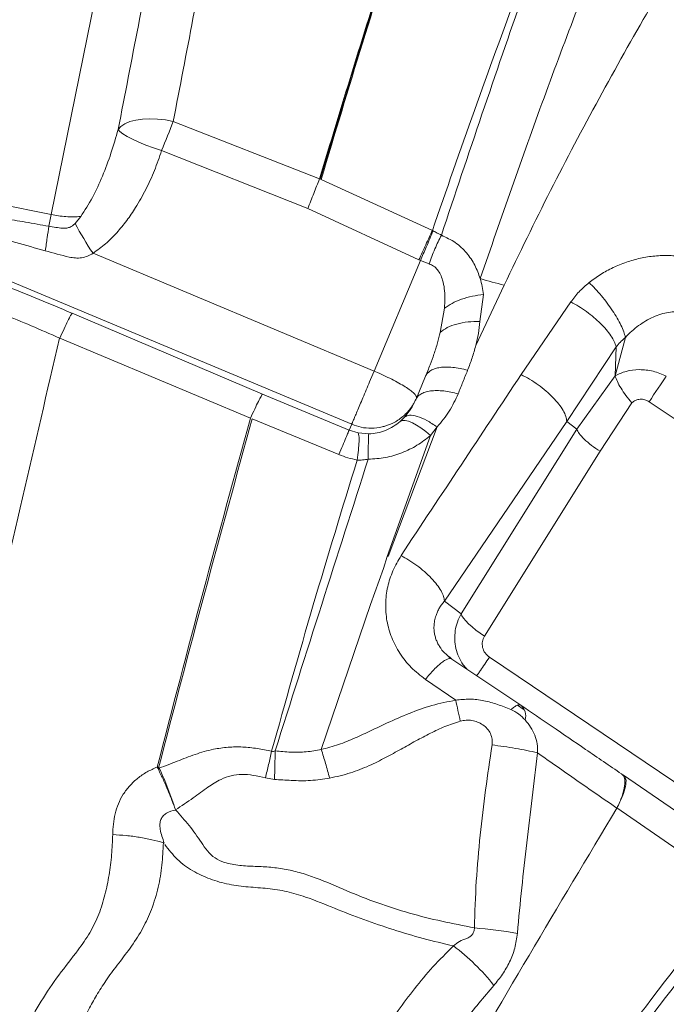
# Model space of a CAD drawing. Units: millimetres. Extents: x -5877 to 24733, y -22298 to 11378.
# Drawn here: x 6293 to 6489, y -17151 to -16853 of the extents above; entities that cross this region are included whole.
import ezdxf

# ---------------------------------------------------------------- set-up
doc = ezdxf.new("R2010")
doc.units = ezdxf.units.MM

msp = doc.modelspace()

# ---------------------------------------------------------------- linework, layer by layer
at = {"color": 7, "linetype": 'Continuous', "lineweight": 15}
for p, q in [((6302.44, -16911.68), (6333.11, -16760.49)), ((6339.4, -16883.48), (6383.71, -16900.91)), ((6380.14, -16909.89), (6335.88, -16892.32)), ((6383.71, -16900.91), (6384.21, -16901.06)), ((6384.21, -16901.06), (6417.89, -16916.53)), ((6266.51, -16904.37), (6302.44, -16911.68)), ((6301.72, -16915.24), (6302.44, -16911.68)), ((6309.7, -16914.37), (6311.37, -16912.29)), ((6413.79, -16925.42), (6380.14, -16909.89)), ((6418.13, -16916.66), (6417.89, -16916.53)), ((6393.46, -16975.27), (6271.09, -16923.94)), ((6315.11, -16923.43), (6400.25, -16959.14)), ((6414.29, -16925.64), (6400.25, -16959.14)), ((6414.29, -16925.64), (6413.79, -16925.42)), ((6416.89, -16926.64), (6414.29, -16925.64)), ((6439.65, -16933.07), (6431.06, -16951.35)), ((6433.39, -16935.91), (6432.31, -16944.09)), ((6444.79, -16960.18), (6459.82, -16938.19)), ((6308.76, -16941.6), (6366.48, -16966.09)), ((6421.53, -16940.09), (6420.31, -16947.39)), ((6362.8, -16973.42), (6305.03, -16949.18)), ((6476.37, -16948.91), (6473.27, -16960.57)), ((6458.63, -16974.41), (6473.57, -16951.82)), ((6473.57, -16951.82), (6473.27, -16960.57)), ((6399.16, -16961.73), (6400.25, -16959.14)), ((6401.31, -16959.6), (6400.25, -16959.14)), ((6416.49, -16959.05), (6415.83, -16960.71)), ((6415.83, -16960.71), (6412.85, -16967.8)), ((6461.64, -16976.69), (6473.27, -16960.57)), ((6366.48, -16966.09), (6392.67, -16977.07)), ((6412.85, -16967.8), (6412.73, -16968.03)), ((6412.75, -16968.03), (6412.98, -16967.51)), ((6478.29, -16968.73), (6468.73, -16983.45)), ((6483.54, -16968.41), (6516.34, -16990.54)), ((6389.59, -16984.45), (6363.35, -16973.58)), ((6409.48, -16973.07), (6408.14, -16974.38)), ((6421.53, -17028.82), (6458.63, -16974.41)), ((6461.64, -16976.69), (6458.63, -16974.41)), ((6393.46, -16975.27), (6392.67, -16977.07)), ((6392.67, -16977.07), (6395.44, -16977.89)), ((6395.44, -16977.89), (6398.62, -16978.16)), ((6419.35, -16976.05), (6404.49, -17015.36)), ((6419.35, -16976.05), (6417.31, -16978.69)), ((6426.61, -17032.68), (6461.64, -16976.69)), ((6404.23, -17015.29), (6417.31, -16978.69)), ((6433.7, -17039.43), (6468.73, -16983.45)), ((6404.23, -17015.29), (6403.05, -17018.99)), ((6403.05, -17018.99), (6399.19, -17029.93)), ((6421.53, -17028.82), (6426.61, -17032.68)), ((6399.19, -17029.93), (6384.26, -17073.83)), ((6423.19, -17045.88), (6422.61, -17045.39)), ((6423.39, -17046.24), (6423.83, -17046.4)), ((6444.69, -17060.38), (6423.83, -17046.4)), ((6435.2, -17045.85), (6495.64, -17086.62)), ((6424.96, -17058.87), (6415.81, -17052.57)), ((6445.72, -17061.77), (6443.68, -17060.4)), ((6370.07, -17082.89), (6367.32, -17082.46)), ((6475.88, -17081.68), (6475.27, -17081.26)), ((6475.82, -17081.64), (6491.59, -17092.38)), ((6473.81, -17091.56), (6473.79, -17091.6)), ((6473.81, -17091.56), (6495.31, -17106.38))]:
    msp.add_line(p, q, dxfattribs=at)
at = {"color": 8, "linetype": 'Continuous', "lineweight": 15}
msp.add_line((6423.83, -17046.4), (6423.19, -17045.88), dxfattribs=at)
at = {"color": 7, "linetype": 'Continuous', "lineweight": 15, "flags": 128}
for points in [[(6322.72, -16885.87), (6323.58, -16884.95), (6324.78, -16884.16), (6326.3, -16883.52), (6328.1, -16883.05), (6330.12, -16882.76), (6332.33, -16882.66), (6334.65, -16882.75), (6337.03, -16883.02), (6339.4, -16883.48)], [(6339.4, -16883.48), (6338.99, -16884.51), (6338.57, -16885.58), (6338.13, -16886.67), (6337.69, -16887.79), (6337.24, -16888.92), (6336.78, -16890.06), (6336.33, -16891.2), (6335.88, -16892.32)], [(6335.88, -16892.32), (6333.46, -16891.5), (6331.14, -16890.62), (6328.99, -16889.73), (6327.07, -16888.84), (6325.44, -16887.99), (6324.15, -16887.19), (6323.23, -16886.48), (6322.72, -16885.87)], [(6488.76, -16960.66), (6488.21, -16961.48), (6487.62, -16962.37), (6486.98, -16963.32), (6486.31, -16964.31), (6485.62, -16965.33), (6484.92, -16966.37), (6484.23, -16967.4), (6483.54, -16968.41)], [(6417.31, -16978.69), (6415.87, -16977.45), (6414.45, -16976.37), (6413.1, -16975.49), (6411.84, -16974.81), (6410.69, -16974.36), (6409.68, -16974.13), (6408.82, -16974.14), (6408.14, -16974.38)], [(6426.61, -17032.68), (6426.87, -17033.32), (6427.34, -17034.06), (6428.02, -17034.88), (6428.88, -17035.77), (6429.91, -17036.69), (6431.08, -17037.62), (6432.35, -17038.54), (6433.7, -17039.43)]]:
    msp.add_lwpolyline(points, dxfattribs=at)
at = {"color": 7, "linetype": 'Continuous', "lineweight": 15}
for centre, radius, start, end in [((6388.79, -16873.33), 89.1, 207.4248, 214.2121), ((6476.98, -16780.58), 157, 253.5036, 256.2462), ((6441.68, -17063.7), 4.49, 344.7574, 47.8203), ((5883.15, -17067.28), 487.17, 358.164, 359.1774), ((6417.07, -17286.58), 159.26, 80.3956, 85.1113), ((6384, -17186.84), 66.95, 38.3143, 52.9949)]:
    msp.add_arc(centre, radius, start, end, dxfattribs=at)
for points, knots in [([(6810.6, -16273.46), (6808.42, -16279.49), (6804.06, -16291.53), (6796.83, -16310.13), (6788.87, -16328.96), (6779.96, -16347.98), (6770.01, -16367.13), (6759.08, -16386.43), (6747.2, -16405.87), (6734.23, -16425.78), (6720.19, -16446.16), (6705.12, -16467.06), (6689.32, -16488.2), (6672.88, -16509.62), (6655.91, -16531.38), (6638.12, -16554.06), (6619.63, -16577.79), (6600.57, -16602.73), (6581.56, -16628.47), (6564.13, -16653.23), (6548.39, -16676.87), (6534.34, -16699.21), (6520.79, -16722.25), (6507.73, -16746.15), (6495.26, -16770.91), (6483.46, -16796.51), (6472.32, -16822.65), (6461.76, -16849.25), (6451.67, -16876.24), (6441.92, -16903.51), (6435.57, -16921.91), (6432.4, -16931.11)], [0, 0, 0, 0, 0.034827, 0.069532, 0.104123, 0.138634, 0.173185, 0.207796, 0.242474, 0.27722, 0.31369, 0.350228, 0.386824, 0.423472, 0.460161, 0.496882, 0.536163, 0.575458, 0.614761, 0.654071, 0.684966, 0.715876, 0.746811, 0.777786, 0.809446, 0.84116, 0.872913, 0.904693, 0.936481, 0.968255, 1, 1, 1, 1]), ([(6472.49, -16640.28), (6468.32, -16651.34), (6460.04, -16673.29), (6447.89, -16706.5), (6436.11, -16739.51), (6424.79, -16772.31), (6413.95, -16804.82), (6403.56, -16837.06), (6393.56, -16869.02), (6387.14, -16890.39), (6383.96, -16900.98)], [0, 0, 0, 0, 0.132855, 0.263831, 0.392593, 0.518824, 0.642486, 0.763773, 0.882881, 1, 1, 1, 1]), ([(7091.93, -16643.6), (7087.27, -16648.24), (7077.92, -16657.58), (7063.15, -16672.33), (7047.83, -16687.62), (7031.95, -16703.47), (7016.71, -16718.69), (7002.25, -16733.12), (6988.66, -16746.68), (6974.75, -16760.57), (6960.51, -16774.79), (6944.6, -16790.67), (6926.92, -16808.32), (6907.29, -16827.92), (6887.14, -16848.03), (6866.42, -16868.72), (6846.67, -16888.43), (6828.03, -16907.03), (6810.6, -16924.44), (6792.83, -16942.18), (6774.73, -16960.25), (6756.01, -16978.93), (6736.59, -16998.32), (6716.38, -17018.49), (6695.8, -17039.04), (6675.01, -17059.78), (6653.99, -17080.77), (6633.17, -17101.55), (6612.56, -17122.13), (6592.18, -17142.47), (6571.6, -17163.02), (6550.8, -17183.78), (6527.89, -17206.65), (6502.81, -17231.69), (6475.5, -17258.95), (6447.9, -17286.5), (6420.03, -17314.33), (6392.07, -17342.23), (6364.05, -17370.21), (6335.97, -17398.24), (6307.71, -17426.45), (6288.71, -17445.42), (6279.21, -17454.9)], [0, 0, 0, 0, 0.027876, 0.055952, 0.083979, 0.111989, 0.140103, 0.162134, 0.184029, 0.206119, 0.228128, 0.250001, 0.27814, 0.306052, 0.334125, 0.362089, 0.390096, 0.412124, 0.434026, 0.456099, 0.478105, 0.5, 0.523062, 0.546445, 0.569973, 0.593327, 0.616443, 0.639987, 0.662, 0.684, 0.706002, 0.728, 0.750001, 0.778, 0.805999, 0.834001, 0.861999, 0.890002, 0.917499, 0.945001, 0.972499, 1, 1, 1, 1]), ([(7095.95, -16643.85), (7091.25, -16648.54), (7081.86, -16657.91), (7067.03, -16672.72), (7051.68, -16688.04), (7035.77, -16703.93), (7019.42, -16720.24), (7002.65, -16736.98), (6985.46, -16754.15), (6967.74, -16771.83), (6949.38, -16790.16), (6930.37, -16809.14), (6910.68, -16828.79), (6890.44, -16849), (6869.64, -16869.76), (6848.41, -16890.96), (6826.76, -16912.57), (6804.71, -16934.58), (6782.13, -16957.12), (6758.88, -16980.33), (6734.99, -17004.17), (6710.53, -17028.6), (6685.64, -17053.44), (6660.4, -17078.64), (6635.02, -17103.98), (6609.56, -17129.39), (6583.89, -17155.02), (6557.88, -17180.98), (6531.4, -17207.42), (6504.44, -17234.33), (6477.01, -17261.71), (6449.3, -17289.37), (6421.32, -17317.3), (6393.25, -17345.33), (6365.11, -17373.41), (6336.92, -17401.55), (6308.54, -17429.88), (6289.47, -17448.92), (6279.93, -17458.44)], [0, 0, 0, 0, 0.027998, 0.055995, 0.083991, 0.111986, 0.139982, 0.167478, 0.194976, 0.222474, 0.249974, 0.277974, 0.305976, 0.333979, 0.361983, 0.389988, 0.417494, 0.445001, 0.472509, 0.500019, 0.528023, 0.556025, 0.584024, 0.612017, 0.640003, 0.667497, 0.694997, 0.722497, 0.749998, 0.777998, 0.805998, 0.833998, 0.861999, 0.889999, 0.917499, 0.944999, 0.9725, 1, 1, 1, 1]), ([(6439.65, -16933.07), (6444.28, -16923.48), (6453.52, -16904.34), (6468.29, -16876.41), (6483.6, -16849.17), (6499.43, -16822.69), (6515.68, -16796.99), (6532.3, -16772.08), (6549.02, -16747.85), (6565.66, -16724.17), (6582.15, -16700.95), (6592.84, -16685.85), (6598.2, -16678.28)], [0, 0, 0, 0, 0.101238, 0.202102, 0.302563, 0.402597, 0.50219, 0.601399, 0.700659, 0.800121, 0.899873, 1, 1, 1, 1]), ([(6935.42, -16740.25), (6928.6, -16746.87), (6914.99, -16760.09), (6894, -16780.53), (6872.64, -16801.4), (6850.87, -16822.78), (6828.72, -16844.68), (6806.17, -16867.16), (6783.87, -16889.59), (6761.87, -16911.96), (6740.19, -16934.23), (6718.19, -16957.08), (6695.87, -16980.55), (6673.25, -17004.65), (6649.64, -17030.1), (6625.03, -17056.92), (6599.42, -17085.12), (6573.53, -17113.88), (6547.4, -17143.16), (6521.04, -17172.89), (6494.48, -17203.04), (6464.39, -17237.37), (6430.74, -17275.97), (6393.53, -17318.85), (6356.17, -17362.03), (6331.22, -17390.93), (6318.73, -17405.4)], [0, 0, 0, 0, 0.039773, 0.079388, 0.118865, 0.158222, 0.197483, 0.236673, 0.275821, 0.311697, 0.347589, 0.383527, 0.41954, 0.455659, 0.491906, 0.531612, 0.5715, 0.611577, 0.651843, 0.692292, 0.732916, 0.7737, 0.830008, 0.886536, 0.943222, 1, 1, 1, 1]), ([(6430.53, -16755.71), (6425.97, -16768.99), (6416.83, -16795.55), (6404.59, -16833.21), (6393.54, -16868.32), (6386.99, -16890.04), (6383.71, -16900.91)], [0, 0, 0, 0, 0.280025, 0.560039, 0.780033, 1, 1, 1, 1]), ([(6384.21, -16901.06), (6388.35, -16887.25), (6396.65, -16859.61), (6408.63, -16821.69), (6419.91, -16787.04), (6427, -16766.15), (6430.54, -16755.71)], [0, 0, 0, 0, 0.27995, 0.559946, 0.779966, 1, 1, 1, 1]), ([(6322.72, -16885.87), (6326.81, -16864.87), (6332.94, -16833.4), (6340.65, -16791.57), (6344.24, -16770.69), (6346.03, -16760.25)], [0, 0, 0, 0, 0.500414, 0.750348, 1, 1, 1, 1]), ([(6360.79, -16759.07), (6359.32, -16769.4), (6356.36, -16790.04), (6351.09, -16821.09), (6345.45, -16852.22), (6341.42, -16873.06), (6339.4, -16883.48)], [0, 0, 0, 0, 0.25004, 0.500057, 0.750046, 1, 1, 1, 1]), ([(6471.21, -16773.09), (6466.56, -16784.83), (6457.26, -16808.31), (6443.75, -16844), (6430.55, -16880.02), (6422.11, -16904.36), (6417.89, -16916.53)], [0, 0, 0, 0, 0.2500168, 0.5000172, 0.750008, 1, 1, 1, 1]), ([(6471.24, -16773.1), (6466.88, -16785), (6458.15, -16808.79), (6445.41, -16844.87), (6432.89, -16881.22), (6424.72, -16905.7), (6420.63, -16917.94)], [0, 0, 0, 0, 0.250096, 0.500124, 0.750088, 1, 1, 1, 1]), ([(6937, -16795.47), (6930.58, -16801.86), (6917.74, -16814.63), (6897.79, -16834.49), (6877.32, -16854.87), (6856.28, -16875.81), (6834.7, -16897.31), (6812.55, -16919.35), (6790.5, -16941.32), (6768.58, -16963.15), (6746.85, -16984.79), (6724.73, -17006.83), (6702.24, -17029.23), (6679.4, -17051.96), (6655.56, -17075.68), (6630.76, -17100.34), (6604.96, -17125.96), (6578.79, -17151.92), (6552.27, -17178.24), (6525.41, -17204.89), (6498.25, -17231.86), (6471.56, -17258.38), (6445.42, -17284.43), (6419.88, -17309.99), (6394.22, -17335.83), (6368.48, -17361.99), (6342.71, -17388.51), (6325.32, -17406.34), (6316.62, -17415.26)], [0, 0, 0, 0, 0.039991, 0.079984, 0.119979, 0.159977, 0.199976, 0.239978, 0.279982, 0.316654, 0.353325, 0.389994, 0.426661, 0.463325, 0.499985, 0.53997, 0.579966, 0.619971, 0.659977, 0.699984, 0.739992, 0.779999, 0.816672, 0.853342, 0.89001, 0.926674, 0.963338, 1, 1, 1, 1]), ([(6936.44, -16796.99), (6929.97, -16803.44), (6917.1, -16816.3), (6897.16, -16836.2), (6876.72, -16856.6), (6855.71, -16877.57), (6834.15, -16899.1), (6812.08, -16921.13), (6791.23, -16941.94), (6771.75, -16961.39), (6753.66, -16979.44), (6735.29, -16997.78), (6717.88, -17015.16), (6701.75, -17031.26), (6686.83, -17046.16), (6671.66, -17061.3), (6655.91, -17077.02), (6639.53, -17093.38), (6622.79, -17110.09), (6605.93, -17126.92), (6589.02, -17143.8), (6571.93, -17160.86), (6551.37, -17181.38), (6527.26, -17205.45), (6499.49, -17233.17), (6471.4, -17261.21), (6443.06, -17289.51), (6414.43, -17318.09), (6389.5, -17342.97), (6368.26, -17364.17), (6350.89, -17381.52), (6333.62, -17398.75), (6322.18, -17410.17), (6316.57, -17415.77)], [0, 0, 0, 0, 0.040342, 0.080352, 0.120056, 0.160301, 0.200347, 0.240101, 0.2801, 0.310808, 0.341194, 0.372332, 0.402984, 0.42728, 0.45115, 0.475189, 0.499998, 0.526046, 0.552568, 0.578556, 0.604514, 0.630648, 0.656714, 0.697747, 0.73889, 0.779887, 0.820966, 0.861993, 0.903077, 0.927332, 0.952118, 0.976503, 1, 1, 1, 1]), ([(6311.37, -16912.29), (6312.6, -16910.39), (6315.15, -16906.49), (6318.06, -16899.97), (6320.66, -16893.07), (6322.03, -16888.28), (6322.72, -16885.87)], [0, 0, 0, 0, 0.2344024, 0.4828318, 0.7391704, 1, 1, 1, 1]), ([(6335.88, -16892.32), (6335.19, -16894.34), (6333.8, -16898.36), (6331.15, -16904.13), (6328.32, -16909.19), (6325.36, -16913.55), (6322.34, -16917.23), (6318.98, -16920.63), (6316.4, -16922.5), (6315.11, -16923.43)], [0, 0, 0, 0, 0.167869, 0.335389, 0.500055, 0.62507, 0.750073, 0.875055, 1, 1, 1, 1]), ([(6274.33, -16910.84), (6276.53, -16911.14), (6281.09, -16911.77), (6287.86, -16912.83), (6294.79, -16913.99), (6299.36, -16914.81), (6301.72, -16915.24)], [0, 0, 0, 0, 0.240135, 0.498435, 0.740534, 1, 1, 1, 1]), ([(6302.44, -16911.68), (6303.17, -16911.81), (6304.67, -16912.09), (6306.94, -16912.33), (6309.23, -16912.42), (6310.65, -16912.33), (6311.37, -16912.29)], [0, 0, 0, 0, 0.234416, 0.48083, 0.736999, 1, 1, 1, 1]), ([(6301.72, -16915.24), (6303.11, -16915.48), (6304.85, -16915.78), (6306.96, -16915.87), (6307.99, -16915.6), (6308.94, -16915.11), (6309.45, -16914.62), (6309.7, -16914.37)], [0, 0, 0, 0, 0.500248, 0.625213, 0.750142, 0.87507, 1, 1, 1, 1]), ([(6274.5, -16915.85), (6277.37, -16916.54), (6283.11, -16917.9), (6291.82, -16920.19), (6297.65, -16921.83), (6300.63, -16922.66)], [0, 0, 0, 0, 0.328186, 0.655967, 1, 1, 1, 1]), ([(6417.89, -16916.53), (6417.57, -16917.22), (6416.94, -16918.6), (6415.9, -16920.84), (6414.84, -16923.15), (6414.14, -16924.67), (6413.79, -16925.42)], [0, 0, 0, 0, 0.2482163, 0.5, 0.7517837, 1, 1, 1, 1]), ([(6418.13, -16916.66), (6417.8, -16917.44), (6417.13, -16919), (6415.82, -16922.05), (6414.87, -16924.29), (6414.29, -16925.64)], [0, 0, 0, 0, 0.278584, 0.561096, 1, 1, 1, 1]), ([(6420.63, -16917.94), (6420.3, -16918.6), (6419.63, -16919.92), (6418.66, -16922.11), (6417.72, -16924.37), (6417.17, -16925.88), (6416.89, -16926.64)], [0, 0, 0, 0, 0.248341, 0.5, 0.751659, 1, 1, 1, 1]), ([(6418.13, -16916.66), (6418.55, -16916.87), (6419.4, -16917.29), (6420.22, -16917.72), (6420.63, -16917.94)], [0, 0, 0, 0, 0.497651, 1, 1, 1, 1]), ([(6420.63, -16917.94), (6422.09, -16918.63), (6425.02, -16920.01), (6428.39, -16923.26), (6430.92, -16926.99), (6431.9, -16929.74), (6432.4, -16931.11)], [0, 0, 0, 0, 0.249503, 0.498839, 0.748884, 1, 1, 1, 1]), ([(6315.11, -16923.43), (6314.56, -16923.74), (6313.48, -16924.36), (6311.64, -16924.82), (6309.75, -16924.93), (6306.05, -16924.21), (6303.04, -16923.35), (6300.63, -16922.66)], [0, 0, 0, 0, 0.124852, 0.249721, 0.374615, 0.499542, 1, 1, 1, 1]), ([(6465.37, -16932.31), (6466.5, -16931.47), (6468.77, -16929.77), (6472.59, -16927.71), (6476.64, -16926.04), (6480.89, -16924.85), (6485.27, -16924.16), (6489.69, -16924.03), (6494.09, -16924.42), (6496.87, -16925.18), (6498.27, -16925.56)], [0, 0, 0, 0, 0.124672, 0.249254, 0.373829, 0.498491, 0.62334, 0.748479, 0.874006, 1, 1, 1, 1]), ([(6269.91, -16926.15), (6273.03, -16927.31), (6279.26, -16929.64), (6288.97, -16933.44), (6298.8, -16937.41), (6305.36, -16940.17), (6308.65, -16941.55)], [0, 0, 0, 0, 0.250244, 0.499998, 0.749345, 1, 1, 1, 1]), ([(6416.89, -16926.64), (6417.37, -16926.84), (6418.35, -16927.27), (6419.51, -16928.42), (6420.42, -16929.88), (6421.14, -16931.8), (6421.59, -16934.21), (6421.75, -16937.07), (6421.61, -16939.06), (6421.53, -16940.09)], [0, 0, 0, 0, 0.10047, 0.20579, 0.314903, 0.438377, 0.609428, 0.797325, 1, 1, 1, 1]), ([(6432.4, -16931.11), (6432.61, -16931.9), (6433.05, -16933.49), (6433.28, -16935.1), (6433.39, -16935.91)], [0, 0, 0, 0, 0.4994757, 1, 1, 1, 1]), ([(6459.82, -16938.19), (6460.62, -16937.13), (6462.23, -16935), (6464.32, -16933.21), (6465.37, -16932.31)], [0, 0, 0, 0, 0.500009, 1, 1, 1, 1]), ([(6465.37, -16932.31), (6465.99, -16932.93), (6467.24, -16934.15), (6469.11, -16936.28), (6470.89, -16938.53), (6472.51, -16940.83), (6473.93, -16943.11), (6475.07, -16945.27), (6475.93, -16947.26), (6476.23, -16948.36), (6476.37, -16948.91)], [0, 0, 0, 0, 0.124415, 0.249732, 0.375013, 0.499999, 0.624985, 0.750266, 0.875584, 1, 1, 1, 1]), ([(6304.92, -16949.13), (6302.08, -16947.88), (6296.41, -16945.37), (6287.87, -16941.86), (6279.42, -16938.54), (6273.99, -16936.57), (6271.27, -16935.59)], [0, 0, 0, 0, 0.250352, 0.500279, 0.750068, 1, 1, 1, 1]), ([(6421.53, -16940.09), (6422.27, -16939.58), (6423.77, -16938.55), (6426.71, -16937.31), (6429.97, -16936.36), (6432.26, -16936.06), (6433.39, -16935.91)], [0, 0, 0, 0, 0.246649, 0.5, 0.753351, 1, 1, 1, 1]), ([(6459.82, -16938.19), (6460.62, -16938.62), (6462.23, -16939.48), (6464.62, -16941.08), (6466.86, -16942.83), (6468.87, -16944.67), (6470.61, -16946.55), (6472.02, -16948.43), (6473.08, -16950.23), (6473.41, -16951.29), (6473.57, -16951.82)], [0, 0, 0, 0, 0.12499, 0.251502, 0.377243, 0.5, 0.622757, 0.748498, 0.87501, 1, 1, 1, 1]), ([(6305.03, -16949.18), (6305.48, -16948.18), (6306.4, -16946.16), (6307.51, -16943.82), (6308.37, -16942.16), (6308.63, -16941.78), (6308.76, -16941.6)], [0, 0, 0, 0, 0.245889, 0.5, 0.754111, 1, 1, 1, 1]), ([(6476.37, -16948.91), (6477, -16948.27), (6478.25, -16946.99), (6480.33, -16945.33), (6482.51, -16943.89), (6484.78, -16942.71), (6487.1, -16941.83), (6489.42, -16941.3), (6491.71, -16941.08), (6493.17, -16941.28), (6493.89, -16941.37)], [0, 0, 0, 0, 0.133163, 0.265118, 0.395233, 0.522889, 0.647512, 0.768652, 0.886093, 1, 1, 1, 1]), ([(6432.31, -16944.09), (6431.09, -16944.11), (6428.61, -16944.13), (6425.21, -16944.8), (6422.28, -16945.87), (6420.96, -16946.89), (6420.31, -16947.39)], [0, 0, 0, 0, 0.246, 0.5, 0.754, 1, 1, 1, 1]), ([(6432.31, -16944.09), (6432.18, -16945.31), (6431.91, -16947.74), (6431.35, -16950.15), (6431.06, -16951.35)], [0, 0, 0, 0, 0.500421, 1, 1, 1, 1]), ([(6230.13, -17244.31), (6233.77, -17231.9), (6241.03, -17207.08), (6251.17, -17169.83), (6260.9, -17132.66), (6271.29, -17091.49), (6282.27, -17046.43), (6293.82, -16997.57), (6301.22, -16965.26), (6304.92, -16949.13)], [0, 0, 0, 0, 0.125782, 0.251402, 0.376797, 0.501941, 0.668392, 0.834398, 1, 1, 1, 1]), ([(6431.06, -16951.35), (6430.71, -16952.62), (6430.02, -16955.15), (6429.06, -16957.63), (6428.58, -16958.87)], [0, 0, 0, 0, 0.500418, 1, 1, 1, 1]), ([(6473.57, -16951.82), (6473.97, -16951.3), (6474.57, -16950.51), (6475.59, -16949.67), (6476.11, -16949.16), (6476.37, -16948.91)], [0, 0, 0, 0, 0.49977, 0.749928, 1, 1, 1, 1]), ([(6408.43, -17015.06), (6414.47, -17005.91), (6426.58, -16987.58), (6438.72, -16969.32), (6444.79, -16960.18)], [0, 0, 0, 0, 0.499501, 1, 1, 1, 1]), ([(6416.46, -16959.74), (6416.46, -16959.74), (6416.13, -16960), (6415.98, -16960.36), (6415.83, -16960.71)], [0, 0, 0, 0, 0.004142, 1, 1, 1, 1]), ([(6416.53, -16959.01), (6416.5, -16959.13), (6416.46, -16959.36), (6416.46, -16959.61), (6416.46, -16959.74)], [0, 0, 0, 0, 0.49419, 1, 1, 1, 1]), ([(6428.58, -16958.87), (6428.1, -16960.06), (6427.14, -16962.45), (6426.17, -16964.84), (6425.69, -16966.04)], [0, 0, 0, 0, 0.500038, 1, 1, 1, 1]), ([(6444.79, -16960.18), (6445.65, -16960.64), (6447.39, -16961.55), (6449.96, -16963.27), (6452.36, -16965.15), (6454.48, -16967.13), (6456.24, -16969.14), (6457.57, -16971.08), (6458.43, -16972.9), (6458.56, -16973.91), (6458.63, -16974.41)], [0, 0, 0, 0, 0.123008, 0.249076, 0.375621, 0.5, 0.624378, 0.750924, 0.876992, 1, 1, 1, 1]), ([(6473.27, -16960.57), (6474.35, -16960.06), (6476.56, -16959.01), (6480.58, -16958.55), (6484.82, -16958.98), (6487.45, -16960.1), (6488.76, -16960.66)], [0, 0, 0, 0, 0.239915, 0.490272, 0.746409, 1, 1, 1, 1]), ([(6473.27, -16960.57), (6473.45, -16961.12), (6473.82, -16962.2), (6474.99, -16964.29), (6476.48, -16966.52), (6477.68, -16967.99), (6478.29, -16968.73)], [0, 0, 0, 0, 0.25239, 0.5, 0.74761, 1, 1, 1, 1]), ([(6366.48, -16966.09), (6366.34, -16966.27), (6366.07, -16966.62), (6365.23, -16968.23), (6364.13, -16970.49), (6363.24, -16972.45), (6362.8, -16973.42)], [0, 0, 0, 0, 0.2460356, 0.5, 0.7539644, 1, 1, 1, 1]), ([(6425.69, -16966.04), (6424.96, -16965.84), (6423.47, -16965.45), (6421.29, -16965.12), (6419.19, -16965), (6417.28, -16965.12), (6415.63, -16965.49), (6414.33, -16966.08), (6413.36, -16966.84), (6413.02, -16967.48), (6412.85, -16967.8)], [0, 0, 0, 0, 0.11908, 0.243094, 0.370629, 0.5, 0.629371, 0.756906, 0.88092, 1, 1, 1, 1]), ([(6425.69, -16966.04), (6424.88, -16967.82), (6423.27, -16971.39), (6420.65, -16974.5), (6419.35, -16976.05)], [0, 0, 0, 0, 0.501204, 1, 1, 1, 1]), ([(6478.29, -16968.73), (6478.67, -16968.47), (6479.43, -16967.93), (6480.82, -16967.6), (6482.28, -16967.72), (6483.12, -16968.18), (6483.54, -16968.41)], [0, 0, 0, 0, 0.250282, 0.500284, 0.750099, 1, 1, 1, 1]), ([(6334.54, -17079.15), (6339.14, -17061.41), (6348.34, -17025.91), (6357.98, -16990.92), (6362.8, -16973.42)], [0, 0, 0, 0, 0.500001, 1, 1, 1, 1]), ([(6363.35, -16973.58), (6358.51, -16991.11), (6348.85, -17026.15), (6339.57, -17061.69), (6334.94, -17079.46)], [0, 0, 0, 0, 0.499999, 1, 1, 1, 1]), ([(6408.14, -16974.38), (6407.48, -16974.91), (6406.19, -16975.95), (6403.84, -16977.15), (6401.3, -16977.98), (6399.5, -16978.1), (6398.62, -16978.16)], [0, 0, 0, 0, 0.272282, 0.528415, 0.769403, 1, 1, 1, 1]), ([(6409.48, -16973.07), (6409.94, -16972.83), (6410.86, -16972.35), (6413.25, -16972.76), (6416.14, -16973.95), (6418.29, -16975.36), (6419.35, -16976.05)], [0, 0, 0, 0, 0.2448868, 0.5, 0.7551132, 1, 1, 1, 1]), ([(6392.67, -16977.07), (6392.59, -16977.26), (6392.43, -16977.66), (6391.75, -16979.29), (6390.81, -16981.54), (6390, -16983.49), (6389.59, -16984.45)], [0, 0, 0, 0, 0.24615, 0.5, 0.75385, 1, 1, 1, 1]), ([(6395.44, -16977.89), (6395.52, -16978.12), (6395.7, -16978.59), (6395.71, -16980.42), (6395.53, -16982.91), (6395.25, -16985.05), (6395.12, -16986.09)], [0, 0, 0, 0, 0.246066, 0.5, 0.753934, 1, 1, 1, 1]), ([(6398.62, -16978.16), (6398.6, -16978.36), (6398.56, -16978.75), (6398.51, -16980.43), (6398.48, -16982.78), (6398.47, -16984.82), (6398.47, -16985.82)], [0, 0, 0, 0, 0.246285, 0.5, 0.753715, 1, 1, 1, 1]), ([(6417.31, -16978.69), (6415.99, -16979.71), (6413.36, -16981.76), (6408.72, -16983.99), (6403.71, -16985.51), (6400.22, -16985.72), (6398.47, -16985.82)], [0, 0, 0, 0, 0.250535, 0.500592, 0.750338, 1, 1, 1, 1]), ([(6395.12, -16986.09), (6390.63, -17000.7), (6381.65, -17029.91), (6373.36, -17059.55), (6369.21, -17074.38)], [0, 0, 0, 0, 0.499885, 1, 1, 1, 1]), ([(6398.47, -16985.82), (6393.77, -17000.49), (6384.36, -17029.84), (6374.97, -17059.46), (6370.27, -17074.27)], [0, 0, 0, 0, 0.499781, 1, 1, 1, 1]), ([(6395.12, -16986.09), (6394.18, -16985.89), (6392.3, -16985.48), (6390.5, -16984.79), (6389.59, -16984.45)], [0, 0, 0, 0, 0.500314, 1, 1, 1, 1]), ([(6398.47, -16985.82), (6397.9, -16985.93), (6396.79, -16986.14), (6395.67, -16986.11), (6395.12, -16986.09)], [0, 0, 0, 0, 0.508196, 1, 1, 1, 1]), ([(6415.81, -17052.57), (6414.32, -17051.42), (6411.33, -17049.1), (6407.91, -17044.74), (6405.42, -17039.94), (6403.98, -17034.85), (6403.59, -17029.65), (6404.23, -17024.53), (6405.77, -17019.58), (6407.54, -17016.57), (6408.43, -17015.06)], [0, 0, 0, 0, 0.125669, 0.251757, 0.377867, 0.503631, 0.628793, 0.753232, 0.876942, 1, 1, 1, 1]), ([(6408.43, -17015.06), (6409.21, -17015.5), (6410.82, -17016.39), (6413.23, -17018.05), (6415.55, -17019.9), (6417.64, -17021.89), (6419.35, -17023.89), (6420.59, -17025.77), (6421.35, -17027.45), (6421.47, -17028.38), (6421.53, -17028.82)], [0, 0, 0, 0, 0.116518, 0.240013, 0.368642, 0.5, 0.631358, 0.759987, 0.883482, 1, 1, 1, 1]), ([(6435.2, -17045.85), (6434.72, -17045.45), (6433.76, -17044.65), (6433.01, -17042.92), (6432.92, -17041.06), (6433.44, -17039.97), (6433.7, -17039.43)], [0, 0, 0, 0, 0.250096, 0.500028, 0.749942, 1, 1, 1, 1]), ([(6423.39, -17046.24), (6423.26, -17046.1), (6422.96, -17045.8), (6422.69, -17045.56), (6422.55, -17045.43)], [0, 0, 0, 0, 0.462623, 1, 1, 1, 1]), ([(6432.47, -17049.86), (6432.88, -17049.26), (6433.66, -17048.11), (6434.69, -17046.59), (6435.2, -17045.85)], [0, 0, 0, 0, 0.513561, 1, 1, 1, 1]), ([(6424.96, -17058.87), (6426.39, -17058.72), (6429.25, -17058.41), (6433.52, -17058.97), (6437.69, -17060.09), (6440.36, -17061.19), (6441.7, -17061.73)], [0, 0, 0, 0, 0.249884, 0.499817, 0.74986, 1, 1, 1, 1]), ([(6384.25, -17073.84), (6386.01, -17073.38), (6389.52, -17072.46), (6394.49, -17070.36), (6399.36, -17068.09), (6404.77, -17065.52), (6410.83, -17062.85), (6417.7, -17060.31), (6422.53, -17059.35), (6424.96, -17058.87)], [0, 0, 0, 0, 0.12445, 0.248877, 0.373487, 0.4983, 0.66502, 0.832152, 1, 1, 1, 1]), ([(6426.35, -17065.26), (6426.12, -17064.16), (6425.67, -17061.98), (6425.19, -17059.91), (6424.96, -17058.87)], [0, 0, 0, 0, 0.499989, 1, 1, 1, 1]), ([(6441.7, -17061.74), (6442.06, -17061.44), (6442.77, -17060.85), (6443.62, -17060.38), (6444.28, -17060.18), (6444.56, -17060.31), (6444.69, -17060.38)], [0, 0, 0, 0, 0.2576941, 0.512296, 0.7606355, 1, 1, 1, 1]), ([(6446.01, -17064.88), (6445.38, -17064.23), (6444.12, -17062.94), (6442.51, -17062.13), (6441.7, -17061.73)], [0, 0, 0, 0, 0.499987, 1, 1, 1, 1]), ([(6444.69, -17060.38), (6447.83, -17062.53), (6454.33, -17066.97), (6464.51, -17073.92), (6471.57, -17078.74), (6475.21, -17081.22)], [0, 0, 0, 0, 0.312572, 0.645849, 1, 1, 1, 1]), ([(6386.78, -17082.52), (6388.91, -17082.04), (6393.02, -17081.11), (6398.64, -17078.86), (6403.68, -17076.34), (6408.35, -17073.76), (6412.84, -17071.25), (6417.25, -17068.91), (6421.67, -17066.75), (6424.79, -17065.75), (6426.35, -17065.26)], [0, 0, 0, 0, 0.150101, 0.289765, 0.419448, 0.54271, 0.661594, 0.776802, 0.888246, 1, 1, 1, 1]), ([(6426.35, -17065.26), (6426.93, -17065.13), (6428.09, -17064.88), (6429.9, -17064.99), (6431.63, -17065.46), (6433.24, -17066.29), (6434.6, -17067.46), (6435.56, -17068.98), (6436.08, -17070.69), (6436.01, -17071.86), (6435.97, -17072.44)], [0, 0, 0, 0, 0.125072, 0.250154, 0.37524, 0.500333, 0.625276, 0.750189, 0.875109, 1, 1, 1, 1]), ([(6449.71, -17074.84), (6449.74, -17073.94), (6449.81, -17072.13), (6449.03, -17069.5), (6447.74, -17067.05), (6446.59, -17065.6), (6446.01, -17064.88)], [0, 0, 0, 0, 0.2498934, 0.4999069, 0.7497759, 1, 1, 1, 1]), ([(6369.21, -17074.38), (6367.76, -17074.07), (6364.86, -17073.46), (6360.43, -17073), (6355.98, -17073.06), (6351.12, -17073.76), (6345.97, -17075.24), (6340.61, -17077.41), (6337, -17078.78), (6335.19, -17079.47)], [0, 0, 0, 0, 0.123705, 0.247802, 0.372396, 0.497475, 0.664738, 0.832365, 1, 1, 1, 1]), ([(6430.64, -17127.9), (6430.78, -17123.17), (6431.06, -17113.77), (6432.34, -17099.83), (6433.97, -17086.06), (6435.31, -17076.97), (6435.97, -17072.44)], [0, 0, 0, 0, 0.253098, 0.503721, 0.752674, 1, 1, 1, 1]), ([(6435.97, -17072.44), (6437.17, -17072.59), (6439.58, -17072.9), (6443.11, -17073.48), (6446.53, -17074.12), (6448.65, -17074.6), (6449.71, -17074.84)], [0, 0, 0, 0, 0.249074, 0.5, 0.750926, 1, 1, 1, 1]), ([(6369.21, -17074.38), (6369.39, -17074.39), (6369.75, -17074.42), (6370.09, -17074.32), (6370.27, -17074.27)], [0, 0, 0, 0, 0.477193, 1, 1, 1, 1]), ([(6370.27, -17074.27), (6371.84, -17074.41), (6374.98, -17074.7), (6379.69, -17074.66), (6382.74, -17074.11), (6384.26, -17073.83)], [0, 0, 0, 0, 0.336244, 0.6695357, 1, 1, 1, 1]), ([(6443.64, -17129.55), (6444.07, -17124.97), (6444.93, -17115.79), (6447, -17097.55), (6448.62, -17083.92), (6449.71, -17074.84)], [0, 0, 0, 0, 0.249917, 0.499919, 1, 1, 1, 1]), ([(6449.71, -17074.84), (6453.68, -17077.61), (6461.64, -17083.18), (6469.73, -17088.79), (6473.79, -17091.6)], [0, 0, 0, 0, 0.498773, 1, 1, 1, 1]), ([(6321.08, -17099.64), (6321.12, -17098.58), (6321.19, -17096.45), (6321.74, -17093.31), (6322.72, -17090.25), (6324.2, -17087.37), (6326.18, -17084.75), (6328.61, -17082.47), (6331.4, -17080.55), (6333.5, -17079.62), (6334.54, -17079.15)], [0, 0, 0, 0, 0.123728, 0.247833, 0.372389, 0.497416, 0.622846, 0.748536, 0.87431, 1, 1, 1, 1]), ([(6334.94, -17079.46), (6334.91, -17079.41), (6334.86, -17079.32), (6334.83, -17079.21), (6334.78, -17079.15), (6334.76, -17079.13), (6334.73, -17079.12), (6334.68, -17079.11), (6334.62, -17079.12), (6334.57, -17079.14), (6334.54, -17079.15)], [0, 0, 0, 0, 0.260308, 0.528979, 0.584326, 0.634979, 0.683822, 0.734872, 0.855028, 1, 1, 1, 1]), ([(6340.1, -17092.19), (6339.69, -17091.07), (6338.86, -17088.82), (6337.49, -17085.48), (6336.05, -17082.23), (6335.04, -17080.18), (6334.54, -17079.15)], [0, 0, 0, 0, 0.25, 0.5, 0.75, 1, 1, 1, 1]), ([(6334.92, -17079.43), (6334.97, -17079.53), (6335.03, -17079.66), (6335.09, -17079.8), (6335.1, -17079.82), (6335.1, -17079.82), (6335.11, -17079.82), (6335.11, -17079.83), (6335.11, -17079.83), (6335.11, -17079.83), (6335.11, -17079.83), (6335.11, -17079.83), (6335.11, -17079.83), (6335.11, -17079.83), (6335.11, -17079.83), (6335.11, -17079.83), (6335.11, -17079.82), (6335.1, -17079.82), (6335.1, -17079.81), (6335.07, -17079.75), (6334.98, -17079.53), (6334.88, -17079.33), (6334.81, -17079.19)], [0, 0, 0, 0, 0.311325, 0.375359, 0.38174, 0.383482, 0.383992, 0.384265, 0.384298, 0.38431, 0.38432, 0.384328, 0.384338, 0.384349, 0.384363, 0.384451, 0.384596, 0.385776, 0.391038, 0.413223, 0.5731, 1, 1, 1, 1]), ([(6334.94, -17079.46), (6334.94, -17079.46), (6334.96, -17079.48), (6334.98, -17079.49), (6335.01, -17079.5), (6335.05, -17079.51), (6335.11, -17079.5), (6335.16, -17079.48), (6335.19, -17079.47)], [0, 0, 0, 0, 0.111296, 0.21661, 0.322021, 0.434218, 0.694692, 1, 1, 1, 1]), ([(6335.19, -17079.47), (6335.64, -17080.47), (6336.53, -17082.46), (6337.8, -17085.62), (6339, -17088.85), (6339.72, -17091.03), (6340.08, -17092.12)], [0, 0, 0, 0, 0.250001, 0.499999, 0.749999, 1, 1, 1, 1]), ([(6367.32, -17082.46), (6366.1, -17082.16), (6363.76, -17081.59), (6360.25, -17081.29), (6356.92, -17081.68), (6353.39, -17082.95), (6349.62, -17085.37), (6345.24, -17088.72), (6341.89, -17090.92), (6340.08, -17092.12)], [0, 0, 0, 0, 0.121588, 0.232817, 0.339149, 0.446891, 0.60145, 0.783524, 1, 1, 1, 1]), ([(6386.75, -17082.52), (6384.85, -17082.81), (6381.02, -17083.38), (6375.41, -17083.26), (6371.76, -17083.01), (6370.07, -17082.89)], [0, 0, 0, 0, 0.347323, 0.696071, 1, 1, 1, 1]), ([(6473.79, -17091.6), (6474.09, -17090.97), (6474.7, -17089.71), (6475.6, -17087.35), (6476.27, -17084.74), (6476.23, -17082.79), (6475.79, -17081.7), (6475.4, -17081.38), (6475.21, -17081.22)], [0, 0, 0, 0, 0.127616, 0.253039, 0.5, 0.746961, 0.872384, 1, 1, 1, 1]), ([(6475.82, -17081.64), (6476.11, -17081.97), (6476.68, -17082.62), (6476.49, -17084.91), (6475.61, -17087.9), (6474.42, -17090.33), (6473.81, -17091.56)], [0, 0, 0, 0, 0.252663, 0.5, 0.747337, 1, 1, 1, 1]), ([(6342.43, -17320), (6351.1, -17304.51), (6368.44, -17273.56), (6394.53, -17227.35), (6420.74, -17181.51), (6447.09, -17136.17), (6464.9, -17106.44), (6473.79, -17091.6)], [0, 0, 0, 0, 0.200959, 0.401622, 0.601796, 0.801304, 1, 1, 1, 1]), ([(6340.1, -17092.19), (6339.14, -17092.41), (6337.74, -17092.74), (6336.32, -17093.9), (6335.6, -17095.01), (6335.29, -17096.44), (6335.49, -17098.9), (6336.18, -17100.81), (6336.67, -17102.19)], [0, 0, 0, 0, 0.226422, 0.330995, 0.433834, 0.542921, 0.669457, 1, 1, 1, 1]), ([(6340.14, -17092.19), (6341.54, -17093.73), (6344.32, -17096.81), (6347.37, -17101.13), (6349.67, -17104.64), (6351.97, -17106.86), (6355.38, -17108.37), (6359.54, -17109.06), (6364.25, -17109.26), (6368.96, -17109.46), (6373.65, -17110.1), (6378.24, -17111.22), (6384.4, -17113.31), (6391.96, -17116.74), (6401.31, -17120.41), (6410.93, -17123.52), (6420.73, -17125.96), (6427.34, -17127.25), (6430.64, -17127.9)], [0, 0, 0, 0, 0.0624705, 0.1249488, 0.1562787, 0.187296, 0.2185339, 0.2653279, 0.3122301, 0.3591298, 0.4060077, 0.4528887, 0.4997796, 0.5998012, 0.6998367, 0.7998928, 0.9000174, 1, 1, 1, 1]), ([(6282.49, -17239.92), (6282.79, -17236.44), (6283.38, -17229.49), (6283.63, -17219.02), (6283.98, -17208.55), (6284.71, -17198.06), (6286, -17187.58), (6288.03, -17177.17), (6290.88, -17167.35), (6294.71, -17158.28), (6299.3, -17149.99), (6304.69, -17142.12), (6310.01, -17135.49), (6314.27, -17129.44), (6316.99, -17123.79), (6318.82, -17117.88), (6320.05, -17111.85), (6320.8, -17105.76), (6320.99, -17101.68), (6321.09, -17099.64)], [0, 0, 0, 0, 0.070811, 0.141569, 0.212385, 0.283331, 0.354443, 0.425748, 0.497277, 0.560082, 0.623071, 0.686202, 0.749416, 0.791495, 0.833419, 0.875202, 0.916877, 0.958469, 1, 1, 1, 1]), ([(6321.09, -17099.64), (6322.45, -17099.72), (6325.19, -17099.87), (6329.16, -17100.41), (6332.97, -17101.13), (6335.27, -17101.78), (6336.41, -17102.11)], [0, 0, 0, 0, 0.248815, 0.5, 0.751185, 1, 1, 1, 1]), ([(6336.41, -17102.11), (6336.31, -17104.37), (6336.11, -17108.92), (6334.96, -17115.7), (6333.05, -17122.09), (6330.32, -17128.03), (6326.89, -17133.4), (6323.04, -17138.41), (6319.45, -17143.13), (6316.53, -17147.69), (6313.65, -17152.85), (6310.77, -17158.73), (6307.97, -17165.39), (6305.12, -17173.19), (6302.35, -17182.31), (6299.5, -17192.82), (6296.78, -17203.67), (6294.25, -17214.91), (6292.02, -17226.61), (6290.79, -17234.66), (6290.17, -17238.73)], [0, 0, 0, 0, 0.046296, 0.093509, 0.142739, 0.185813, 0.230961, 0.275229, 0.314737, 0.349732, 0.382345, 0.431437, 0.479111, 0.525777, 0.597908, 0.673386, 0.751615, 0.832189, 0.91516, 1, 1, 1, 1]), ([(6336.83, -17102.64), (6337.44, -17103.41), (6338.64, -17104.96), (6340.59, -17107.16), (6342.79, -17109.09), (6346.11, -17111.1), (6350.56, -17113.23), (6356.27, -17114.84), (6362.14, -17115.54), (6368.02, -17115.88), (6373.86, -17116.79), (6380.67, -17118.8), (6388.29, -17122.01), (6397.07, -17125.41), (6406, -17128.5), (6415.1, -17131.17), (6421.23, -17132.64), (6424.3, -17133.38)], [0, 0, 0, 0, 0.031263, 0.06251, 0.093734, 0.124985, 0.187355, 0.249891, 0.312375, 0.374903, 0.437375, 0.499857, 0.599885, 0.699881, 0.799897, 0.89996, 1, 1, 1, 1]), ([(6329.94, -17360.85), (6339.97, -17346.71), (6360.04, -17318.43), (6390.36, -17276.35), (6420.87, -17234.51), (6451.56, -17192.99), (6482.42, -17151.78), (6503.14, -17124.73), (6513.5, -17111.2)], [0, 0, 0, 0, 0.166366, 0.332831, 0.499424, 0.666151, 0.833009, 1, 1, 1, 1]), ([(6515.85, -17113.56), (6505.44, -17127.02), (6484.63, -17153.93), (6453.64, -17194.94), (6422.76, -17236.26), (6391.97, -17277.82), (6361.21, -17319.47), (6340.64, -17347.14), (6330.36, -17360.97)], [0, 0, 0, 0, 0.166937, 0.333776, 0.500515, 0.667149, 0.833661, 1, 1, 1, 1]), ([(6428.29, -17131.08), (6428.62, -17130.94), (6429.27, -17130.67), (6430.02, -17129.91), (6430.53, -17128.97), (6430.61, -17128.25), (6430.64, -17127.9)], [0, 0, 0, 0, 0.250034, 0.500033, 0.75002, 1, 1, 1, 1]), ([(6443.64, -17129.55), (6443.43, -17131.06), (6443.02, -17134.09), (6441.37, -17138.25), (6439.21, -17142.05), (6437.43, -17144.24), (6436.53, -17145.33)], [0, 0, 0, 0, 0.249892, 0.499784, 0.749892, 1, 1, 1, 1]), ([(6371.24, -17198.97), (6373.59, -17196.18), (6378.25, -17190.64), (6385.23, -17182.55), (6391.82, -17174.44), (6397.67, -17166.82), (6402.83, -17159.65), (6407.49, -17152.91), (6412.53, -17146.25), (6418, -17139.58), (6422.17, -17135.47), (6424.3, -17133.38)], [0, 0, 0, 0, 0.128756, 0.255894, 0.38047, 0.502759, 0.599486, 0.696257, 0.7947, 0.895556, 1, 1, 1, 1]), ([(6424.3, -17133.38), (6424.88, -17132.9), (6426.04, -17131.95), (6427.54, -17131.37), (6428.29, -17131.08)], [0, 0, 0, 0, 0.499931, 1, 1, 1, 1]), ([(6436.53, -17145.33), (6433.51, -17148.91), (6427.46, -17156.05), (6418.88, -17167.2), (6410.26, -17178.15), (6401.81, -17189.09), (6393.75, -17200.34), (6388.93, -17208.32), (6386.52, -17212.31)], [0, 0, 0, 0, 0.168056, 0.335856, 0.502803, 0.668777, 0.834252, 1, 1, 1, 1])]:
    msp.add_open_spline(points, degree=3, knots=knots, dxfattribs=at)
for points in [[(6383.71, -16900.91), (6383.14, -16902.34), (6381.99, -16905.21), (6380.76, -16908.33), (6380.14, -16909.89)], [(6300.63, -16922.66), (6300.84, -16921.31), (6301.26, -16918.6), (6301.57, -16916.36), (6301.72, -16915.24)], [(6401.31, -16959.6), (6402.16, -16959.97), (6403.85, -16960.73), (6406.21, -16961.91), (6408.33, -16963.07), (6410.14, -16964.17), (6411.56, -16965.19), (6412.55, -16966.07), (6413.11, -16966.81), (6413.08, -16967.14), (6413.06, -16967.31)], [(6399.16, -16961.73), (6398.81, -16962.56), (6398.11, -16964.24), (6397.1, -16966.65), (6396.15, -16968.9), (6395.31, -16970.91), (6394.59, -16972.6), (6394.03, -16973.93), (6393.63, -16974.88), (6393.52, -16975.14), (6393.46, -16975.27)], [(6468.73, -16983.45), (6467.83, -16982.85), (6466.03, -16981.66), (6463.81, -16979.76), (6462.19, -16978), (6461.83, -16977.13), (6461.64, -16976.69)], [(6369.21, -17074.38), (6368.91, -17075.68), (6368.31, -17078.28), (6367.65, -17081.07), (6367.32, -17082.46)], [(6384.26, -17073.83), (6384.69, -17075.23), (6385.57, -17078.02), (6386.37, -17081.02), (6386.78, -17082.52)]]:
    msp.add_open_spline(points, degree=3, dxfattribs=at)
at = {"color": 8, "linetype": 'Continuous', "lineweight": 15}
for points, knots in [([(6420.31, -16947.39), (6420.04, -16948.44), (6419.48, -16950.66), (6418.43, -16953.93), (6417.42, -16956.77), (6416.74, -16958.43), (6416.49, -16959.05)], [0, 0, 0, 0, 0.26655, 0.563381, 0.838911, 1, 1, 1, 1]), ([(6428.58, -16958.87), (6427.81, -16958.67), (6426.26, -16958.27), (6424.05, -16957.97), (6422.03, -16957.88), (6420.24, -16958.01), (6418.69, -16958.36), (6417.37, -16958.92), (6416.77, -16959.46), (6416.46, -16959.74)], [0, 0, 0, 0, 0.146163, 0.291715, 0.434706, 0.573385, 0.712064, 0.855055, 1, 1, 1, 1]), ([(6412.97, -16967.51), (6412.81, -16967.86), (6412.52, -16968.5), (6411.99, -16969.42), (6411.41, -16970.27), (6410.77, -16971.1), (6409.96, -16972), (6408.87, -16973.02), (6407.49, -16974.04), (6406.12, -16974.82), (6404.91, -16975.36), (6403.82, -16975.75), (6402.02, -16976.25), (6399.5, -16976.55), (6396.33, -16976.28), (6394.4, -16975.6), (6393.46, -16975.27)], [0, 0, 0, 0, 0.048968, 0.090671, 0.137867, 0.182065, 0.226263, 0.294289, 0.37519, 0.446665, 0.497083, 0.546728, 0.5956, 0.737322, 0.872123, 1, 1, 1, 1]), ([(6412.73, -16968.03), (6412.33, -16968.88), (6411.52, -16970.62), (6410.17, -16972.24), (6409.48, -16973.07)], [0, 0, 0, 0, 0.489402, 1, 1, 1, 1]), ([(6422.61, -17045.39), (6422.3, -17045.16), (6421.26, -17044.34), (6420.26, -17042.97), (6419.43, -17041.51), (6418.96, -17040.36), (6418.62, -17039.17), (6418.4, -17037.85), (6418.36, -17036.37), (6418.55, -17034.77), (6418.93, -17033.35), (6419.44, -17032.06), (6420.02, -17030.94), (6420.71, -17029.84), (6421.26, -17029.16), (6421.53, -17028.82)], [0, 0, 0, 0, 0.051646, 0.175386, 0.237917, 0.302788, 0.367076, 0.434768, 0.523878, 0.615666, 0.711938, 0.779164, 0.855281, 0.927557, 1, 1, 1, 1]), ([(6428.31, -17049.4), (6427.94, -17048.99), (6426.97, -17047.9), (6425.84, -17045.8), (6424.96, -17043.23), (6424.6, -17040.51), (6424.76, -17037.8), (6425.38, -17035.13), (6426.2, -17033.5), (6426.61, -17032.68)], [0, 0, 0, 0, 0.0912716, 0.244342, 0.3952048, 0.5466793, 0.6996287, 0.8471241, 1, 1, 1, 1]), ([(6415.81, -17052.57), (6416.24, -17052.05), (6417.11, -17050.99), (6418.4, -17049.6), (6419.64, -17048.37), (6420.8, -17047.39), (6421.83, -17046.69), (6422.68, -17046.31), (6423.2, -17046.17), (6423.37, -17046.24), (6423.39, -17046.24)], [0, 0, 0, 0, 0.134772, 0.274322, 0.417249, 0.561926, 0.706604, 0.849531, 0.989081, 1, 1, 1, 1]), ([(6431.4, -17051.42), (6431.54, -17051.22), (6431.81, -17050.83), (6432.25, -17050.18), (6432.47, -17049.86)], [0, 0, 0, 0, 0.497352, 1, 1, 1, 1])]:
    msp.add_open_spline(points, degree=3, knots=knots, dxfattribs=at)

doc.saveas('drawing.dxf')
